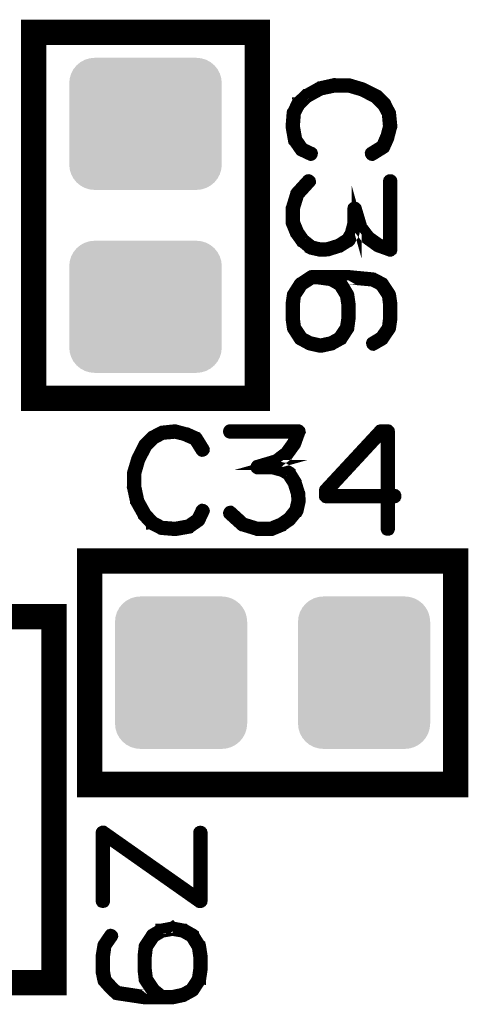
# Model space of a CAD drawing. Extents: x 0 to 130, y 0 to 74.
# Drawn here: x 13 to 17, y 21 to 30 of the extents above; entities that cross this region are included whole.
import ezdxf

# ---------------------------------------------------------------- set-up
doc = ezdxf.new("R2010")
doc.units = 0
doc.layers.get('0').update_dxf_attribs({"linetype": 'CONTINUOUS'})
doc.layers.add('SHELLTOP_GBR', color=6, linetype='CONTINUOUS')
doc.layers.add('TOPMASK_GBR', color=1, linetype='CONTINUOUS')

# ---------------------------------------------------------------- blocks, each defined once
blk = doc.blocks.new('CUSTOM_17')
for points in [[(-0.676858, 0.576782), (-0.638984, 0.607864), (0.676858, 0.576782), (0.638984, 0.607864)], [(-0.638984, 0.607864), (-0.595772, 0.63096), (0.638984, 0.607864), (0.595772, 0.63096)], [(-0.595772, 0.63096), (-0.548886, 0.645184), (0.595772, 0.63096), (0.548886, 0.645184)], [(-0.548886, 0.645184), (-0.500126, 0.649986), (0.548886, 0.645184), (0.500126, 0.649986)], [(-0.74526, 0.44881), (-0.731036, 0.495696), (0.74526, 0.44881), (0.731036, 0.495696)], [(-0.731036, 0.495696), (-0.70794, 0.538908), (0.731036, 0.495696), (0.70794, 0.538908)], [(-0.70794, 0.538908), (-0.676858, 0.576782), (0.70794, 0.538908), (0.676858, 0.576782)], [(-0.750062, 0.40005), (-0.74526, 0.44881), (0.750062, 0.40005), (0.74526, 0.44881)], [(-0.750062, -0.40005), (-0.750062, 0.40005), (0.750062, -0.40005), (0.750062, 0.40005)], [(-0.74526, -0.44881), (-0.750062, -0.40005), (0.74526, -0.44881), (0.750062, -0.40005)], [(-0.731036, -0.495696), (-0.74526, -0.44881), (0.731036, -0.495696), (0.74526, -0.44881)], [(-0.70794, -0.538908), (-0.731036, -0.495696), (0.70794, -0.538908), (0.731036, -0.495696)], [(-0.676858, -0.576782), (-0.70794, -0.538908), (0.676858, -0.576782), (0.70794, -0.538908)], [(-0.638984, -0.607864), (-0.676858, -0.576782), (0.638984, -0.607864), (0.676858, -0.576782)], [(-0.595772, -0.63096), (-0.638984, -0.607864), (0.595772, -0.63096), (0.638984, -0.607864)], [(-0.548886, -0.645184), (-0.595772, -0.63096), (0.548886, -0.645184), (0.595772, -0.63096)], [(-0.500126, -0.649986), (-0.548886, -0.645184), (0.500126, -0.649986), (0.548886, -0.645184)]]:
    blk.add_solid(points)
blk = doc.blocks.new('CUSTOM_19')
for points in [[(-0.576782, 0.676858), (-0.538908, 0.70794), (0.576782, 0.676858), (0.538908, 0.70794)], [(-0.538908, 0.70794), (-0.495696, 0.731036), (0.538908, 0.70794), (0.495696, 0.731036)], [(-0.495696, 0.731036), (-0.44881, 0.74526), (0.495696, 0.731036), (0.44881, 0.74526)], [(-0.44881, 0.74526), (-0.40005, 0.750062), (0.44881, 0.74526), (0.40005, 0.750062)], [(-0.645184, 0.548886), (-0.63096, 0.595772), (0.645184, 0.548886), (0.63096, 0.595772)], [(-0.63096, 0.595772), (-0.607864, 0.638984), (0.63096, 0.595772), (0.607864, 0.638984)], [(-0.607864, 0.638984), (-0.576782, 0.676858), (0.607864, 0.638984), (0.576782, 0.676858)], [(-0.649986, 0.500126), (-0.645184, 0.548886), (0.649986, 0.500126), (0.645184, 0.548886)], [(-0.649986, -0.500126), (-0.649986, 0.500126), (0.649986, -0.500126), (0.649986, 0.500126)], [(-0.645184, -0.548886), (-0.649986, -0.500126), (0.645184, -0.548886), (0.649986, -0.500126)], [(-0.63096, -0.595772), (-0.645184, -0.548886), (0.63096, -0.595772), (0.645184, -0.548886)], [(-0.607864, -0.638984), (-0.63096, -0.595772), (0.607864, -0.638984), (0.63096, -0.595772)], [(-0.576782, -0.676858), (-0.607864, -0.638984), (0.576782, -0.676858), (0.607864, -0.638984)], [(-0.538908, -0.70794), (-0.576782, -0.676858), (0.538908, -0.70794), (0.576782, -0.676858)], [(-0.495696, -0.731036), (-0.538908, -0.70794), (0.495696, -0.731036), (0.538908, -0.70794)], [(-0.44881, -0.74526), (-0.495696, -0.731036), (0.44881, -0.74526), (0.495696, -0.731036)], [(-0.40005, -0.750062), (-0.44881, -0.74526), (0.40005, -0.750062), (0.44881, -0.74526)]]:
    blk.add_solid(points)

msp = doc.modelspace()

# ---------------------------------------------------------------- linework, layer by layer
at = {"layer": 'SHELLTOP_GBR'}
for points, const_width in [([(12.899974, 26.699972), (15.09997, 26.699972), (15.09997, 30.299964), (12.899974, 30.299964), (12.899974, 26.699972)], 0.249936), ([(16.34749, 29.156456), (16.353536, 29.161486), (16.354502, 29.163442), (16.355492, 29.165448), (16.397504, 29.259454), (16.398494, 29.263468), (16.398494, 29.268446), (16.424528, 29.366464), (16.42651, 29.370452), (16.4275, 29.37548), (16.414496, 29.504462), (16.413506, 29.506444), (16.413506, 29.50845), (16.41249, 29.510482), (16.411498, 29.512438), (16.36649, 29.598442), (16.3655, 29.603446), (16.361536, 29.60845), (16.284498, 29.684472), (16.279496, 29.686454), (16.276498, 29.68846), (16.143504, 29.755464), (16.138524, 29.757446), (16.136494, 29.758462), (16.003524, 29.798442), (16.000502, 29.798442), (15.99951, 29.798442), (15.998494, 29.799458), (15.996488, 29.799458), (15.861488, 29.799458), (15.85849, 29.800448), (15.854502, 29.799458), (15.71752, 29.76946), (15.714498, 29.76946), (15.7115, 29.766438), (15.710536, 29.766438), (15.5765, 29.691456), (15.574518, 29.691456), (15.572512, 29.68945), (15.571496, 29.68846), (15.49151, 29.614444), (15.49151, 29.612464), (15.490494, 29.612464), (15.488488, 29.610456), (15.487524, 29.60845), (15.443504, 29.519448), (15.439516, 29.51546), (15.4385, 29.511448), (15.427502, 29.376446), (15.427502, 29.37548), (15.427502, 29.374464), (15.427502, 29.371442), (15.451506, 29.23545), (15.452496, 29.231462), (15.456536, 29.22844), (15.520492, 29.136468), (15.524506, 29.132454), (15.5305, 29.129482), (15.617494, 29.088462), (15.621508, 29.086454), (15.625496, 29.085438), (15.632506, 29.087444), (15.638526, 29.091458), (15.642488, 29.097478), (15.644494, 29.104464), (15.645512, 29.111448), (15.643504, 29.117442), (15.63751, 29.122446), (15.550516, 29.163442), (15.49151, 29.24848), (15.468498, 29.376446), (15.478506, 29.505452), (15.521508, 29.586454), (15.597506, 29.658438), (15.726536, 29.729456), (15.863494, 29.758462), (15.994506, 29.758462), (16.123488, 29.721454), (16.127502, 29.719448), (16.135502, 29.718458), (16.138524, 29.720438), (16.141496, 29.722444), (16.146526, 29.727448), (16.149498, 29.73446), (16.150488, 29.741444), (16.149498, 29.74848), (16.14551, 29.754448), (16.138524, 29.757446), (16.135502, 29.758462), (16.129508, 29.757446), (16.123488, 29.754448), (16.11851, 29.749446), (16.115488, 29.744442), (16.114522, 29.738448), (16.114522, 29.732478), (16.117494, 29.726458), (16.123488, 29.721454), (16.254502, 29.65445), (16.331488, 29.578452), (16.374492, 29.498442), (16.38549, 29.374464), (16.36052, 29.279468), (16.359504, 29.278452), (16.358488, 29.276446), (16.320516, 29.18846), (16.214496, 29.122446), (16.209518, 29.117442), (16.207512, 29.111448), (16.208502, 29.103448), (16.2115, 29.096462), (16.216504, 29.090442), (16.223488, 29.086454), (16.230498, 29.085438), (16.237508, 29.088462), (16.34749, 29.156456)], 0.100076), ([(15.621508, 28.822446), (15.625496, 28.828442), (15.625496, 28.835476), (15.62349, 28.842462), (15.61851, 28.84744), (15.612492, 28.85148), (15.60449, 28.85445), (15.597506, 28.85346), (15.591536, 28.849448), (15.47749, 28.724478), (15.474492, 28.71945), (15.474492, 28.717444), (15.4305, 28.574442), (15.428494, 28.570454), (15.427502, 28.567456), (15.427502, 28.43144), (15.428494, 28.424454), (15.470504, 28.322448), (15.47152, 28.319476), (15.474492, 28.316454), (15.527528, 28.241448), (15.528494, 28.241448), (15.53149, 28.23845), (15.532506, 28.236444), (15.534512, 28.235452), (15.616504, 28.168472), (15.616504, 28.167456), (15.61851, 28.166442), (15.621508, 28.16545), (15.626512, 28.162454), (15.71752, 28.142438), (15.724506, 28.142438), (15.726536, 28.142438), (15.794508, 28.145486), (15.798496, 28.146452), (15.801492, 28.148458), (15.908528, 28.181452), (15.9115, 28.181452), (15.91653, 28.184476), (16.007512, 28.241448), (16.008502, 28.241448), (16.011524, 28.244444), (16.013506, 28.246452), (16.048508, 28.308452), (16.050514, 28.31244), (16.050514, 28.314446), (16.05153, 28.314446), (16.077488, 28.416454), (16.077488, 28.425444), (16.077488, 28.43144), (16.09349, 28.374468), (16.094506, 28.368448), (16.097504, 28.36446), (16.174492, 28.26545), (16.175508, 28.263468), (16.177514, 28.262452), (16.177514, 28.261436), (16.278504, 28.188438), (16.283508, 28.186456), (16.286506, 28.18544), (16.400526, 28.14447), (16.404488, 28.142438), (16.408528, 28.142438), (16.413506, 28.14447), (16.417494, 28.148458), (16.421506, 28.151456), (16.425494, 28.154452), (16.42651, 28.15844), (16.4275, 28.162454), (16.4275, 28.837458), (16.425494, 28.844444), (16.421506, 28.849448), (16.414496, 28.85346), (16.406496, 28.85445), (16.39951, 28.85346), (16.392524, 28.849448), (16.388512, 28.844444), (16.386506, 28.837458), (16.386506, 28.192476), (16.302508, 28.221458), (16.204488, 28.29146), (16.13149, 28.386456), (16.077488, 28.568446), (16.075532, 28.574442), (16.070504, 28.579444), (16.067532, 28.581476), (16.060496, 28.584448), (16.052496, 28.584448), (16.044494, 28.581476), (16.0385, 28.575458), (16.036494, 28.567456), (16.036494, 28.425444), (16.010508, 28.32646), (15.978506, 28.272486), (15.894508, 28.21846), (15.790494, 28.186456), (15.724506, 28.182444), (15.638526, 28.202458), (15.560498, 28.26545), (15.508504, 28.33944), (15.468498, 28.436444), (15.468498, 28.565476), (15.509494, 28.69946), (15.621508, 28.822446)], 0.100076), ([(16.4275, 27.484452), (16.4275, 27.488438), (16.4275, 27.620468), (16.4275, 27.624456), (16.4275, 27.626436), (16.414496, 27.718462), (16.413506, 27.721458), (16.411498, 27.726462), (16.341496, 27.833446), (16.3385, 27.83746), (16.333496, 27.840458), (16.2465, 27.88544), (16.243504, 27.887448), (16.2385, 27.888438), (16.000502, 27.91145), (15.997504, 27.91145), (15.996488, 27.91145), (15.701518, 27.91145), (15.696488, 27.91145), (15.634488, 27.91145), (15.628492, 27.91046), (15.62349, 27.907438), (15.521508, 27.840458), (15.516504, 27.83845), (15.511526, 27.833446), (15.443504, 27.726462), (15.440532, 27.721458), (15.440532, 27.720442), (15.440532, 27.718462), (15.427502, 27.626436), (15.427502, 27.624456), (15.427502, 27.620468), (15.427502, 27.486482), (15.427502, 27.484452), (15.440532, 27.390472), (15.440532, 27.38844), (15.441498, 27.386458), (15.443504, 27.381454), (15.511526, 27.27546), (15.514498, 27.273454), (15.520492, 27.270456), (15.60449, 27.224482), (15.607488, 27.223466), (15.61051, 27.22146), (15.71752, 27.197456), (15.722498, 27.197456), (15.726536, 27.197456), (15.833496, 27.220444), (15.836518, 27.22146), (15.83949, 27.223466), (15.840506, 27.224482), (15.923514, 27.270456), (15.928492, 27.273454), (15.93253, 27.27546), (16.000502, 27.380438), (16.002508, 27.387448), (16.003524, 27.38844), (16.016504, 27.484452), (16.016504, 27.488438), (16.016504, 27.621484), (16.016504, 27.626436), (16.003524, 27.718462), (16.002508, 27.721458), (16.000502, 27.726462), (15.935502, 27.833446), (15.9305, 27.839442), (15.929508, 27.840458), (15.927502, 27.840458), (15.873502, 27.870454), (15.995524, 27.870454), (16.232504, 27.849448), (16.309492, 27.808454), (16.375508, 27.70848), (16.386506, 27.618462), (16.386506, 27.617446), (16.386506, 27.488438), (16.375508, 27.397456), (16.310508, 27.305458), (16.226536, 27.254454), (16.221506, 27.24945), (16.2195, 27.243456), (16.22049, 27.235454), (16.223488, 27.228444), (16.228492, 27.22245), (16.234536, 27.218462), (16.240506, 27.217446), (16.247492, 27.220444), (16.335502, 27.271472), (16.3385, 27.274444), (16.342488, 27.280438), (16.410508, 27.380438), (16.41249, 27.383486), (16.414496, 27.390472), (16.4275, 27.484452)], 0.100076), ([(15.976498, 27.618462), (15.976498, 27.617446), (15.976498, 27.488438), (15.962504, 27.398472), (15.897504, 27.301444), (15.823488, 27.260448), (15.721508, 27.238452), (15.61851, 27.26144), (15.544496, 27.301444), (15.478506, 27.400454), (15.468498, 27.488438), (15.468498, 27.618462), (15.478506, 27.70848), (15.545512, 27.81046), (15.638526, 27.870454), (15.694532, 27.870454), (15.696488, 27.870454), (15.821532, 27.853462), (15.902508, 27.807438), (15.962504, 27.70848), (15.976498, 27.618462)], 0.100076), ([(14.51097, 26.313968), (14.505966, 26.319988), (14.502968, 26.321004), (14.502004, 26.32197), (14.407972, 26.36398), (14.403984, 26.364972), (14.399006, 26.364972), (14.300962, 26.39098), (14.296974, 26.392962), (14.29197, 26.393978), (14.162964, 26.380974), (14.161008, 26.379982), (14.158976, 26.379982), (14.15697, 26.378966), (14.154962, 26.377976), (14.068984, 26.332968), (14.06398, 26.330986), (14.058976, 26.327988), (13.98298, 26.250976), (13.980972, 26.245972), (13.978966, 26.242976), (13.911986, 26.10998), (13.90998, 26.104976), (13.908964, 26.10297), (13.868984, 25.969976), (13.868984, 25.966978), (13.868984, 25.965962), (13.867968, 25.964972), (13.867968, 25.962992), (13.867968, 25.82799), (13.867004, 25.824968), (13.867968, 25.821004), (13.897992, 25.683972), (13.897992, 25.680974), (13.900962, 25.678004), (13.900962, 25.676988), (13.975968, 25.543002), (13.975968, 25.54097), (13.978, 25.538964), (13.978966, 25.537972), (14.052982, 25.457962), (14.054964, 25.457962), (14.054964, 25.456972), (14.056994, 25.454992), (14.058976, 25.453976), (14.147978, 25.409982), (14.151992, 25.405968), (14.155978, 25.404978), (14.29098, 25.39398), (14.29197, 25.39398), (14.292986, 25.39398), (14.296008, 25.39398), (14.431976, 25.417984), (14.435964, 25.418974), (14.439012, 25.422988), (14.530984, 25.486996), (14.534972, 25.490982), (14.53797, 25.496978), (14.578964, 25.583972), (14.580996, 25.587986), (14.581962, 25.591974), (14.579982, 25.599008), (14.575968, 25.604978), (14.569974, 25.608966), (14.562964, 25.610972), (14.555978, 25.611964), (14.550008, 25.608966), (14.54498, 25.603962), (14.502968, 25.516968), (14.41897, 25.457962), (14.29098, 25.434976), (14.161974, 25.444984), (14.079982, 25.488012), (14.008988, 25.563982), (13.937996, 25.691972), (13.908964, 25.829972), (13.908964, 25.960984), (13.945996, 26.089992), (13.947978, 26.093978), (13.948968, 26.10198), (13.946962, 26.104976), (13.94498, 26.107974), (13.939978, 26.112978), (13.932966, 26.115976), (13.925982, 26.116966), (13.918972, 26.115976), (13.912976, 26.111962), (13.90998, 26.104976), (13.908964, 26.10198), (13.90998, 26.095986), (13.912976, 26.089992), (13.91798, 26.084988), (13.92301, 26.08199), (13.92898, 26.079984), (13.934974, 26.080974), (13.940968, 26.083972), (13.945996, 26.089992), (14.012976, 26.220978), (14.089, 26.297966), (14.169008, 26.340968), (14.292986, 26.351992), (14.387982, 26.326972), (14.387982, 26.325982), (14.391006, 26.324966), (14.478966, 26.286968), (14.54498, 26.180974), (14.550008, 26.17597), (14.555978, 26.173964), (14.56398, 26.17498), (14.570964, 26.178002), (14.576984, 26.18298), (14.580996, 26.188974), (14.581962, 26.196976), (14.578964, 26.203986), (14.51097, 26.313968)], 0.100076), ([(14.84498, 25.587986), (14.838984, 25.591974), (14.831974, 25.591974), (14.824964, 25.589992), (14.820012, 25.584962), (14.815972, 25.578968), (14.812976, 25.570968), (14.813966, 25.563982), (14.816964, 25.557988), (14.942972, 25.443968), (14.947976, 25.44097), (14.949982, 25.44097), (15.092984, 25.396978), (15.096998, 25.39497), (15.09997, 25.39398), (15.235986, 25.39398), (15.242972, 25.39497), (15.344978, 25.436982), (15.347976, 25.437972), (15.349982, 25.44097), (15.425978, 25.49398), (15.425978, 25.494996), (15.428976, 25.496978), (15.431008, 25.498984), (15.431974, 25.500964), (15.498978, 25.583006), (15.499968, 25.583006), (15.500984, 25.584962), (15.502002, 25.587986), (15.504972, 25.592964), (15.524988, 25.683972), (15.524988, 25.690982), (15.524988, 25.692988), (15.521966, 25.760984), (15.520974, 25.764998), (15.518968, 25.76797), (15.486, 25.87498), (15.486, 25.877978), (15.482976, 25.88298), (15.425978, 25.973964), (15.425978, 25.97498), (15.423008, 25.976986), (15.420976, 25.980008), (15.359, 26.014984), (15.354986, 26.016966), (15.35298, 26.016966), (15.35298, 26.017982), (15.249982, 26.043966), (15.241982, 26.043966), (15.235986, 26.043966), (15.292984, 26.059968), (15.298978, 26.060984), (15.302992, 26.063982), (15.401976, 26.140968), (15.403982, 26.141984), (15.404972, 26.143966), (15.40599, 26.143966), (15.478964, 26.244982), (15.48097, 26.250012), (15.481986, 26.252982), (15.522982, 26.366978), (15.524988, 26.370966), (15.523972, 26.374978), (15.522982, 26.379982), (15.518968, 26.383996), (15.515972, 26.387984), (15.512974, 26.39098), (15.508986, 26.392962), (15.504972, 26.393978), (14.829968, 26.393978), (14.822982, 26.391996), (14.81798, 26.387984), (14.813966, 26.380974), (14.812976, 26.372972), (14.813966, 26.365962), (14.81798, 26.358976), (14.822982, 26.354964), (14.829968, 26.353008), (15.474976, 26.353008), (15.445994, 26.268984), (15.375966, 26.170966), (15.280004, 26.097992), (15.09898, 26.043966), (15.092984, 26.041984), (15.08798, 26.036982), (15.085974, 26.033984), (15.082978, 26.027), (15.082978, 26.017982), (15.085974, 26.00998), (15.091968, 26.004978), (15.095982, 26.002996), (15.09997, 26.002996), (15.241982, 26.002996), (15.339974, 25.976986), (15.394966, 25.944982), (15.448966, 25.86101), (15.48097, 25.756996), (15.484984, 25.690982), (15.464968, 25.604978), (15.401976, 25.525984), (15.328012, 25.47498), (15.229968, 25.434976), (15.101976, 25.434976), (14.967966, 25.475972), (14.84498, 25.587986)], 0.100076), ([(15.756, 25.737972), (15.756966, 25.729972), (15.762986, 25.723976), (15.767964, 25.718974), (15.775966, 25.716992), (16.362984, 25.716992), (16.362984, 25.41397), (16.364966, 25.406984), (16.36898, 25.400966), (16.375964, 25.397968), (16.383, 25.396978), (16.389986, 25.397968), (16.39697, 25.400966), (16.400984, 25.406984), (16.402964, 25.41397), (16.402964, 25.716992), (16.44998, 25.716992), (16.45798, 25.718974), (16.46301, 25.722986), (16.465982, 25.729972), (16.466972, 25.736982), (16.465982, 25.744982), (16.46301, 25.751968), (16.45798, 25.755982), (16.44998, 25.757962), (16.402964, 25.757962), (16.402964, 26.373964), (16.400984, 26.381964), (16.39598, 26.386968), (16.391, 26.391996), (16.383, 26.393978), (16.31597, 26.393978), (16.312008, 26.392962), (16.306978, 26.39098), (16.30299, 26.389964), (16.299968, 26.386968), (15.76098, 25.805968), (15.757982, 25.80198), (15.756966, 25.797968), (15.756, 25.790982), (15.756, 25.737972)], 0.100076), ([(15.796972, 25.781966), (16.32397, 26.351992), (16.362984, 26.351992), (16.362984, 25.757962), (15.796972, 25.757962), (15.796972, 25.781966)], 0.100076), ([(13.449986, 22.900004), (17.050004, 22.900004), (17.050004, 25.099976), (13.449986, 25.099976), (13.449986, 22.900004)], 0.249936), ([(10.899978, 20.94997), (13.099974, 20.94997), (13.099974, 24.549988), (10.899978, 24.549988), (10.899978, 20.94997)], 0.249936), ([(14.527022, 21.734958), (14.534008, 21.733942), (14.543024, 21.734958), (14.550008, 21.73694), (14.554988, 21.740952), (14.559026, 21.745956), (14.559992, 21.75195), (14.559992, 22.426956), (14.55801, 22.43394), (14.553996, 22.438944), (14.547012, 22.442958), (14.53901, 22.443948), (14.532, 22.442958), (14.52499, 22.438944), (14.521002, 22.43394), (14.51902, 22.426956), (14.51902, 21.79094), (13.592988, 22.441942), (13.589, 22.444964), (13.583996, 22.44598), (13.580008, 22.44598), (13.575996, 22.443948), (13.56901, 22.44095), (13.564006, 22.436964), (13.56101, 22.43196), (13.559994, 22.426956), (13.559994, 21.75195), (13.562, 21.74494), (13.566012, 21.738972), (13.572998, 21.735948), (13.580008, 21.734958), (13.58801, 21.735948), (13.594994, 21.738972), (13.599032, 21.74494), (13.600988, 21.75195), (13.600988, 22.38695), (14.527022, 21.734958)], 0.100076), ([(13.983004, 20.979942), (13.983004, 20.977988), (13.983996, 20.975956), (13.986002, 20.970952), (14.056004, 20.865972), (14.059028, 20.86196), (14.061998, 20.860944), (14.102994, 20.826984), (13.995018, 20.826984), (13.726032, 20.867954), (13.678028, 20.911948), (13.677012, 20.91398), (13.615036, 20.98195), (13.600988, 21.060944), (13.600988, 21.207984), (13.615036, 21.31098), (13.678028, 21.400948), (13.680998, 21.407958), (13.680008, 21.414944), (13.677012, 21.419948), (13.672008, 21.42495), (13.664996, 21.427948), (13.656996, 21.42998), (13.65001, 21.427948), (13.645008, 21.42198), (13.580008, 21.326984), (13.578002, 21.322944), (13.577012, 21.317966), (13.559994, 21.214968), (13.559994, 21.213952), (13.559994, 21.207984), (13.559994, 21.05698), (13.559994, 21.051952), (13.577012, 20.970952), (13.580008, 20.961984), (13.581, 20.960968), (13.646988, 20.886954), (13.648994, 20.884946), (13.704012, 20.833968), (13.707008, 20.830946), (13.709016, 20.830946), (13.710032, 20.829956), (13.713994, 20.82795), (13.987018, 20.78698), (13.989, 20.78698), (13.994004, 20.78698), (14.154024, 20.78698), (14.159002, 20.78698), (14.261008, 20.78698), (14.27, 20.78698), (14.377036, 20.809966), (14.383004, 20.813954), (14.467002, 20.859954), (14.472032, 20.86295), (14.475994, 20.865972), (14.543024, 20.969986), (14.54399, 20.971942), (14.54399, 20.975956), (14.545006, 20.975956), (14.545996, 20.977988), (14.559992, 21.073948), (14.559992, 21.075954), (14.559992, 21.077962), (14.559992, 21.210956), (14.559992, 21.213952), (14.559992, 21.215984), (14.545996, 21.308948), (14.545006, 21.31098), (14.54399, 21.31098), (14.543024, 21.31596), (14.47701, 21.422944), (14.47701, 21.425942), (14.474012, 21.427948), (14.472032, 21.42998), (14.38402, 21.479942), (14.383004, 21.480958), (14.377036, 21.480958), (14.27, 21.500972), (14.267002, 21.500972), (14.26502, 21.502954), (14.261998, 21.500972), (14.154988, 21.480958), (14.148994, 21.480958), (14.148004, 21.480958), (14.148004, 21.479942), (14.06299, 21.42998), (14.058012, 21.425942), (14.056004, 21.422944), (13.986002, 21.31596), (13.983996, 21.312962), (13.983004, 21.309964), (13.983004, 21.308948), (13.972032, 21.215984), (13.972032, 21.213952), (13.972032, 21.210956), (13.972032, 21.075954), (13.972032, 21.073948), (13.983004, 20.979942)], 0.100076), ([(14.51902, 21.207984), (14.51902, 21.077962), (14.50599, 20.987944), (14.442008, 20.890942), (14.368018, 20.849972), (14.261998, 20.826984), (14.166012, 20.826984), (14.09103, 20.887944), (14.02301, 20.98995), (14.012036, 21.077962), (14.012036, 21.079968), (14.012036, 21.206968), (14.012036, 21.207984), (14.02301, 21.298942), (14.089, 21.39696), (14.166012, 21.44296), (14.266036, 21.459952), (14.366012, 21.44296), (14.445006, 21.39696), (14.50599, 21.298942), (14.51902, 21.207984)], 0.100076)]:
    msp.add_lwpolyline(points, dxfattribs=dict(at, const_width=const_width))

# ---------------------------------------------------------------- block references
at = {"layer": 'TOPMASK_GBR'}
for name, p in [('CUSTOM_17', (13.999972, 29.399992)), ('CUSTOM_17', (13.999972, 27.59997)), ('CUSTOM_19', (14.349984, 23.999978)), ('CUSTOM_19', (16.14998, 23.999978))]:
    msp.add_blockref(name, p, dxfattribs=at)

doc.saveas('drawing.dxf')
